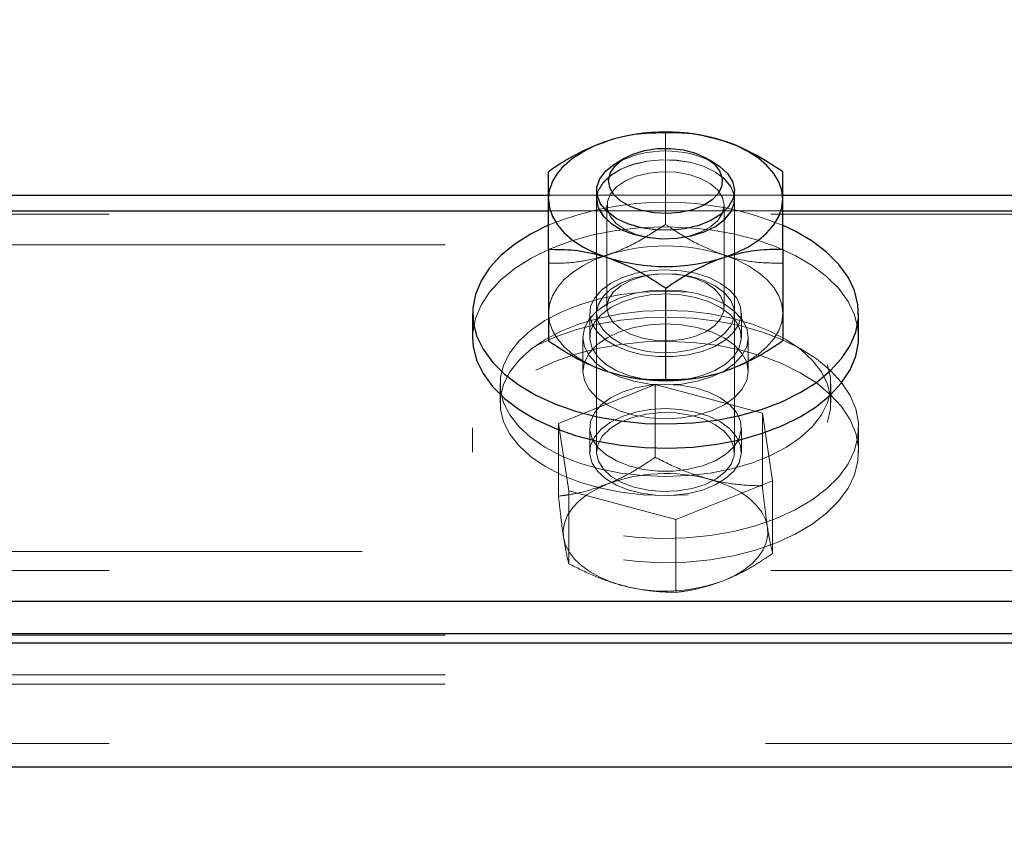
# Paper-space layout '5' of a CAD drawing. Units: inches. Extents: x -5.3 to 10.6, y 0.4 to 8.2.
# Drawn here: x 7 to 7.2, y 7.2 to 7.4 of the extents above; entities that cross this region are included whole.
import ezdxf

# ---------------------------------------------------------------- set-up
doc = ezdxf.new("R2010")
doc.units = ezdxf.units.IN
doc.header["$MEASUREMENT"] = 0
doc.linetypes.add('HIDDEN', pattern=[0.07500000000000001, 0.05, -0.025])

psp = doc.layouts.new('5')

# ---------------------------------------------------------------- linework, layer by layer
at = {"color": 7, "linetype": 'HIDDEN', "lineweight": 18}
for p, q in [((7.104086301308089, 7.352708665416234), (7.104086301308089, 7.338892433911409)), ((7.086385755564081, 7.343302395411602), (7.121786847052098, 7.343302395411602)), ((7.093669724752381, 7.342692425569135), (7.093669724752381, 7.342665048107625)), ((7.093669724752381, 7.342692425569135), (7.093669724752381, 7.30449257530151)), ((7.095232899583342, 7.341768475353798), (7.095232899583342, 7.326359657802219)), ((7.112939703032837, 7.326359657802219), (7.112939703032837, 7.341768475353798)), ((7.114502877863798, 7.342665048107625), (7.114502877863798, 7.342692425569135)), ((7.114502877863798, 7.30449257530151), (7.114502877863798, 7.342692425569135)), ((5.719994486010406, 7.340413369230323), (10.33742019933677, 7.340413369230323)), ((7.086385755564081, 7.340923215784976), (7.121786847052098, 7.340923215784976)), ((6.770753348443249, 7.335803630482419), (7.304086323335213, 7.335803630482419)), ((7.092628442559142, 7.325462928605755), (7.092628442559142, 7.321804048206786)), ((7.115544160057039, 7.321804048206786), (7.115544160057039, 7.325462928605755)), ((7.091585908824801, 7.321804048206786), (7.091585908824801, 7.316684306461592)), ((7.116586693791379, 7.316684306461592), (7.116586693791379, 7.321804048206786)), ((7.097161524414814, 7.316119704983915), (7.095236654206635, 7.316670695952155)), ((7.079086767882612, 7.314793540748323), (7.079086767882612, 7.311904671009682)), ((7.102529384182618, 7.314697328526442), (7.087900120292235, 7.308821812400905)), ((7.118715565198475, 7.310368247869683), (7.102529384182618, 7.314697328526442)), ((7.102529384182618, 7.314697328526442), (7.102529384182618, 7.303705512393728)), ((7.12908583473357, 7.311904671009682), (7.12908583473357, 7.314793540748323)), ((7.120272482323947, 7.300163494644753), (7.118715565198475, 7.310368247869683)), ((7.118715565198475, 7.310368247869683), (7.118715565198475, 7.299376275294334)), ((7.087900120292235, 7.308821812400905), (7.089457037417707, 7.298617059175974)), ((7.087900120292235, 7.308821812400905), (7.087900120292235, 7.297829996268192)), ((7.07491913602745, 7.308151455700479), (7.07491913602745, 7.30449257530151)), ((7.092628442559142, 7.308151455700479), (7.092628442559142, 7.30449257530151)), ((7.115544160057039, 7.30449257530151), (7.115544160057039, 7.308151455700479)), ((7.133253466588731, 7.30449257530151), (7.133253466588731, 7.308151455700479)), ((7.105643218433562, 7.29428782207658), (7.120272482323947, 7.300163494644753)), ((7.120272482323947, 7.300163494644753), (7.120272482323947, 7.289171522069402)), ((7.089457037417707, 7.298617059175974), (7.105643218433562, 7.29428782207658)), ((7.089457037417707, 7.298617059175974), (7.089457037417707, 7.28762524304326)), ((7.105643218433562, 7.29428782207658), (7.105643218433562, 7.283296005943866)), ((6.758252955959962, 7.289475020785582), (7.304086323335213, 7.289475020785582)), ((5.719994486010406, 7.286585994604303), (10.33742019933677, 7.286585994604303)), ((6.770753348443249, 7.276849004864617), (7.304086323335213, 7.276849004864617)), ((6.770753348443249, 7.270852402137884), (7.304086323335213, 7.270852402137884)), ((6.770753348443249, 7.269433154533153), (7.304086323335213, 7.269433154533153)), ((5.719994486010406, 7.260482289045425), (10.33742019933677, 7.260482289045425)), ((6.719186100596943, 7.260482289045425), (7.304086323335213, 7.260482289045425)), ((6.770753348443249, 7.256945121018203), (7.304086323335213, 7.256945121018203))]:
    psp.add_line(p, q, dxfattribs=at)
at = {"color": 7, "linetype": 'Continuous', "lineweight": 25}
for p, q in [((7.111079912961736, 7.352018753386156), (7.111009826660268, 7.352035649190974)), ((7.112935948409545, 7.351484501780099), (7.111062391386368, 7.35194522534667)), ((7.097937479895355, 7.34890961241433), (7.096649644105877, 7.348156654001458)), ((7.111522958510301, 7.348156654001458), (7.110235122720824, 7.34890961241433)), ((7.086385755564081, 7.342692425569135), (7.086385755564081, 7.346847229128046)), ((7.121786847052098, 7.342692425569135), (7.121786847052098, 7.346847229128046)), ((7.093669724752381, 7.343973064997302), (7.093669724752381, 7.342692425569135)), ((7.114502877863798, 7.342692425569135), (7.114502877863798, 7.343973064997302)), ((7.086385755564081, 7.33512435655167), (7.086385755564081, 7.342692425569135)), ((7.121786847052098, 7.33512435655167), (7.121786847052098, 7.342692425569135)), ((6.988452664673283, 7.340923215784976), (7.086385755564081, 7.340923215784976)), ((7.121786847052098, 7.340923215784976), (7.219719937942896, 7.340923215784976)), ((7.086385755564081, 7.33512435655167), (7.086385755564081, 7.321308125046844)), ((7.121786847052098, 7.33512435655167), (7.121786847052098, 7.321308125046844)), ((7.104086301308089, 7.329262920263483), (7.104086301308089, 7.315446688758657)), ((7.07491913602745, 7.325462928605755), (7.07491913602745, 7.321804048206786)), ((7.133253466588731, 7.321804048206786), (7.133253466588731, 7.325462928605755)), ((7.097092689654444, 7.316136600788735), (7.097161524414814, 7.316119704983915)), ((6.770753348443249, 7.281968590167176), (7.304086323335213, 7.281968590167176)), ((6.770753348443249, 7.277096497116676), (7.304086323335213, 7.277096497116676)), ((6.770753348443249, 7.275677249511946), (7.304086323335213, 7.275677249511946)), ((6.770753348443249, 7.256945121018203), (7.304086323335213, 7.256945121018203))]:
    psp.add_line(p, q, dxfattribs=at)
at = {"color": 8, "linetype": 'Continuous', "lineweight": 25}
for p, q in [((6.988452664673283, 7.343302395411602), (7.086385755564081, 7.343302395411602)), ((7.121786847052098, 7.343302395411602), (7.219719937942896, 7.343302395411602))]:
    psp.add_line(p, q, dxfattribs=at)
at = {"color": 7, "linetype": 'Continuous', "lineweight": 25, "flags": 128}
for points in [[(7.086385755564081, 7.342692425569135), (7.086537192036899, 7.344017494706269), (7.086988998373148, 7.345320036103644), (7.087733665326247, 7.346577522021503), (7.088757425944122, 7.347768519818551), (7.090044010192502, 7.348872691951949), (7.091570890331631, 7.349871108862597), (7.093311783998455, 7.350746718303036), (7.095236654206635, 7.351484501780099)], [(7.097652128525093, 7.348734553103297), (7.099146468595682, 7.349497210959675), (7.10090613537897, 7.350041631337151), (7.102838514833737, 7.350338403019929), (7.104837225966677, 7.350371881744291), (7.106795887784494, 7.350139877313316), (7.108608119293885, 7.349655061580615), (7.110176300289235, 7.348943560466603), (7.1114178290581, 7.348043858860033), (7.112262619299011, 7.347004141093164), (7.112666867073551, 7.345880882958026), (7.112609296183058, 7.344734158427308), (7.112091158168634, 7.343626231670617), (7.111142490016618, 7.342616550890091), (7.10981210182982, 7.341759558123478), (7.108173834533003, 7.341101716834029), (7.106315296002998, 7.340678226615112), (7.104336609527619, 7.340511928091763), (7.102344156100168, 7.340611894936937), (7.100445568255037, 7.340972651658333), (7.098743472362239, 7.341574955811575), (7.097330482462996, 7.34238595444285), (7.096280439482073, 7.34336231294165), (7.095650914309957, 7.344451153696602), (7.095476950097384, 7.345593967161391), (7.09576605609094, 7.346728958494319), (7.096504465338549, 7.347794958624239), (7.097652128525093, 7.348734553103297)], [(7.121786847052098, 7.342692425569135), (7.121635410579283, 7.344017494706269), (7.121183604243033, 7.345320036103644), (7.120438937289932, 7.346577522021503), (7.119415176672057, 7.347768519818551), (7.118128592423678, 7.348872691951949), (7.116601712284551, 7.349871108862597), (7.114860818617724, 7.350746718303036), (7.112935948409545, 7.351484501780099)], [(7.111522958510301, 7.348156654001458), (7.112282643956573, 7.34765994862833), (7.113472859540434, 7.346563129298881), (7.11422503574012, 7.345345066925597), (7.1145016263227, 7.344062863071057), (7.114291367418295, 7.342776591707953), (7.113605522896785, 7.341546170366328), (7.112472878203417, 7.340429169936679), (7.110948501146482, 7.33947799870247), (7.109103729568553, 7.338736929930026), (7.107023668264265, 7.338240693884809), (7.104807188980335, 7.338012600519763), (7.102555666545669, 7.33806313149158), (7.100376733494667, 7.338389940160702), (7.09837051311514, 7.338977851591323), (7.096632122530511, 7.33979933187929), (7.095242911912123, 7.34081605257849), (7.094265458314862, 7.341980298684574), (7.093748571841535, 7.343237784602436), (7.093714780231897, 7.344529531457843), (7.094166586568147, 7.345795308835474), (7.095081463110527, 7.346975981418467), (7.096416857461715, 7.348016168513248), (7.096649644105877, 7.348156654001458)], [(7.086385755564081, 7.342692425569135), (7.086537192036899, 7.341367356432003), (7.086988998373148, 7.340064815034627), (7.087733665326247, 7.338807329116769), (7.088757425944122, 7.337616331319721), (7.090044010192502, 7.336512159186323), (7.091570890331631, 7.335513585833039), (7.093311783998455, 7.334638132835234), (7.095236654206635, 7.333900192915535)], [(7.093669724752381, 7.342692425569135), (7.093913775266422, 7.341408031517677), (7.094632159856472, 7.340183711438905), (7.095793589995088, 7.339076723338037), (7.097342997873974, 7.338138693285351), (7.099206542568368, 7.337413581661902), (7.101299119283632, 7.336935492962601), (7.103521856273051, 7.336726485599295), (7.105772127166619, 7.336796415458125), (7.107942299429937, 7.337141997243712), (7.109932249775195, 7.337747117364425), (7.111649364161165, 7.338583616145564), (7.113012292416501, 7.339612070042555), (7.113957205945225, 7.340784607608411), (7.114441552350012, 7.342046473920113), (7.114502877863798, 7.342692425569135)], [(7.112935948409545, 7.333900192915535), (7.114860818617724, 7.334638132835234), (7.116601712284551, 7.335513585833039), (7.118128592423678, 7.336512159186323), (7.119415176672057, 7.337616331319721), (7.120438937289932, 7.338807329116769), (7.121183604243033, 7.340064815034627), (7.121635410579283, 7.341367356432003), (7.121786847052098, 7.342692425569135)], [(7.086366982447617, 7.338751166210011), (7.083752513094636, 7.337456290501859), (7.081291983296664, 7.335899999146936), (7.079190645793716, 7.334179130137674), (7.077482292195429, 7.33232059160767), (7.076194456405952, 7.330354107657993), (7.075344660000649, 7.328310341045537), (7.074949173013794, 7.32622183183884), (7.075013001609774, 7.324121276549079), (7.075536145788591, 7.32204184101534), (7.07650859322146, 7.320016378191437), (7.077916576956312, 7.31807680237536), (7.079736317712289, 7.316253776324002), (7.081940281585244, 7.31457592903997), (7.08449467696554, 7.313069699328952), (7.087356951455856, 7.311759022914442), (7.090483301117776, 7.310664550224551), (7.093823664307394, 7.309803333506734), (7.097326727839704, 7.309188983270428), (7.100936172365316, 7.308831511844412), (7.104595678534831, 7.308736081835717), (7.108246423916665, 7.308904570555987), (7.11183208916142, 7.309334318480391), (7.115295103378607, 7.310018285690255), (7.118581650301025, 7.310945834086247), (7.121639165202574, 7.312102258060472), (7.124420089521544, 7.313469566709651), (7.126880619319517, 7.315025858064574), (7.128981956822463, 7.316746727073837), (7.13069031042075, 7.318605265603841), (7.13197814621023, 7.320571749553517), (7.13282794261553, 7.322615359723336), (7.133223429602386, 7.324704025372671), (7.133159601006407, 7.326804580662431), (7.132636456827591, 7.328884016196171), (7.131664009394719, 7.330909479020074), (7.130256025659867, 7.33284905483615), (7.12843628490389, 7.334672080887509), (7.126232321030937, 7.336349928171541), (7.12367792565064, 7.33785600143992), (7.121866945682346, 7.338724101633775)], [(7.07491913602745, 7.321804048206786), (7.075013001609774, 7.32046239615011), (7.075536145788591, 7.318382960616371), (7.07650859322146, 7.316357497792469), (7.077916576956312, 7.314417921976392), (7.079736317712289, 7.312594895925034), (7.081940281585244, 7.310917048641001), (7.08449467696554, 7.309410818929985), (7.087356951455856, 7.308100142515475), (7.090483301117776, 7.307005669825584), (7.093823664307394, 7.306144453107766), (7.097326727839704, 7.305530102871459), (7.100936172365316, 7.305172631445443), (7.104595678534831, 7.305077357879386), (7.108246423916665, 7.305245846599655), (7.11183208916142, 7.305675438081423), (7.115295103378607, 7.306359405291286), (7.118581650301025, 7.307286953687279), (7.121639165202574, 7.308443377661504), (7.124420089521544, 7.309810686310683), (7.126880619319517, 7.311366977665606), (7.128981956822463, 7.313087846674868), (7.13069031042075, 7.314946385204872), (7.13197814621023, 7.316912869154549), (7.13282794261553, 7.318956479324369), (7.133223429602386, 7.321045144973702), (7.133253466588731, 7.321804048206786)]]:
    psp.add_lwpolyline(points, dxfattribs=at)
at = {"color": 7, "linetype": 'HIDDEN', "lineweight": 18, "flags": 128}
for points in [[(7.114502877863798, 7.342692425569135), (7.114441552350012, 7.343338377218158), (7.113957205945225, 7.344600243529859), (7.113012292416501, 7.345772781095717), (7.111649364161165, 7.346801234992708), (7.109932249775195, 7.347637733773848), (7.107942299429937, 7.348242853894558), (7.105772127166619, 7.348588435680146), (7.103521856273051, 7.348658365538977), (7.101299119283632, 7.34844935817567), (7.099206542568368, 7.347971113033732), (7.097342997873974, 7.34724615785292), (7.095793589995088, 7.346308127800236), (7.094632159856472, 7.345201139699367), (7.093913775266422, 7.343976819620595), (7.093669724752381, 7.342692425569135), (7.093669724752381, 7.342692425569135)], [(7.093913775266422, 7.341380654056165), (7.093669724752381, 7.342665048107625), (7.093913775266422, 7.343949442159085), (7.094632159856472, 7.345173918680493), (7.095793589995088, 7.346280906781361), (7.097342997873974, 7.347218780391409), (7.099206542568368, 7.347943892014858), (7.101299119283632, 7.348422137156796), (7.103521856273051, 7.348631144520103), (7.105772127166619, 7.348561214661273), (7.107942299429937, 7.348215476433047), (7.109932249775195, 7.347610356312336), (7.111649364161165, 7.346774013973834), (7.113012292416501, 7.345745403634206), (7.113957205945225, 7.344572866068349), (7.114441552350012, 7.343311156199285), (7.114441552350012, 7.342019096458603), (7.113957205945225, 7.340757386589538), (7.113012292416501, 7.33958484902368), (7.111649364161165, 7.338556238684053), (7.109932249775195, 7.337719896345551), (7.107942299429937, 7.33711477622484), (7.105772127166619, 7.336769037996615), (7.103521856273051, 7.336699108137783), (7.101299119283632, 7.336908115501091), (7.099206542568368, 7.337386360643028), (7.097342997873974, 7.33811131582384), (7.095793589995088, 7.339049345876525), (7.094632159856472, 7.340156333977393), (7.093913775266422, 7.341380654056165)], [(7.112700658683187, 7.342939448493283), (7.112939703032837, 7.341768475353798), (7.112700658683187, 7.340597345771677), (7.111998544127408, 7.339489419014986), (7.110868402516235, 7.3385042997285), (7.109372810904546, 7.337695178408873), (7.107593119463695, 7.337105702551881), (7.105623193775999, 7.336767473570244), (7.103571917916956, 7.336698951695147), (7.101546924420967, 7.336903735107248), (7.099659600445717, 7.337370716379308), (7.098011320820117, 7.338074708246734), (7.096689693421002, 7.33897800803396), (7.095767307632038, 7.340031649195541), (7.095292973556028, 7.34117884305417), (7.095292973556028, 7.34235795121079), (7.095767307632038, 7.343505301512057), (7.096689693421002, 7.344558942673638), (7.098011320820117, 7.345462086018226), (7.099659600445717, 7.346166234328289), (7.101546924420967, 7.346633215600349), (7.103571917916956, 7.346837842569813), (7.105623193775999, 7.346769320694718), (7.107593119463695, 7.346431248155715), (7.109372810904546, 7.345841615856087), (7.110868402516235, 7.34503249453646), (7.111998544127408, 7.344047531692612), (7.112700658683187, 7.342939448493283)], [(7.120815651160323, 7.3355079538981), (7.117689301498404, 7.336602426587991), (7.114348938308789, 7.337463643305808), (7.110845874776476, 7.338077993542115), (7.107236430250865, 7.33843546496813), (7.103576924081349, 7.338530738534188), (7.099926178699515, 7.338362249813918), (7.096340513454759, 7.337932658332151), (7.092877499237573, 7.337248691122287), (7.089590952315154, 7.336321142726295), (7.086533437413604, 7.33516471875207), (7.083752513094636, 7.333797410102891), (7.081291983296664, 7.332241118747968), (7.079190645793716, 7.330520249738705), (7.077482292195429, 7.328661711208701), (7.076194456405952, 7.326695227259025), (7.075344660000649, 7.324651460646568), (7.074949173013794, 7.322562951439871), (7.07491913602745, 7.321804048206786)], [(7.133253466588731, 7.321804048206786), (7.133159601006407, 7.323145700263463), (7.132636456827591, 7.325225135797202), (7.131664009394719, 7.327250598621105), (7.130256025659867, 7.329190174437183), (7.12843628490389, 7.33101320048854), (7.126232321030937, 7.332691047772572), (7.12367792565064, 7.334197121040952), (7.120815651160323, 7.3355079538981)], [(7.086385755564081, 7.325462928605755), (7.086537192036899, 7.326787997742888), (7.086988998373148, 7.328090539140262), (7.087733665326247, 7.329348025058123), (7.088757425944122, 7.33053902285517), (7.090044010192502, 7.331643194988568), (7.091570890331631, 7.332641611899215), (7.093311783998455, 7.333517221339656), (7.095236654206635, 7.334255004816718)], [(7.112935948409545, 7.334255004816718), (7.114860818617724, 7.333517221339656), (7.116601712284551, 7.332641611899215), (7.118128592423678, 7.331643194988568), (7.119415176672057, 7.33053902285517), (7.120438937289932, 7.329348025058123), (7.121183604243033, 7.328090539140262), (7.121635410579283, 7.326787997742888), (7.121786847052098, 7.325462928605755)], [(7.112412804230728, 7.329977550230239), (7.110658143611828, 7.330846589079916), (7.108634401656936, 7.331495200253772), (7.106424180078492, 7.331896944946116), (7.104118841376629, 7.332035083794769), (7.10181099959257, 7.331904297750064), (7.099597023390834, 7.331509749419031), (7.097567023730453, 7.330867708835939), (7.095803602323869, 7.330004301921201), (7.094379348554748, 7.328955041153462), (7.093353084854678, 7.327762791815316), (7.092764860538784, 7.326476364009574), (7.092640957970118, 7.325148478904972), (7.092985131771971, 7.32383342209662), (7.093784866533366, 7.322585166294355), (7.095005119103571, 7.321454711797906), (7.096598330920873, 7.320488209185249), (7.098496918766004, 7.319725551328871), (7.1006257901731, 7.319197713870939), (7.102894834183131, 7.318926285895387), (7.105213939837069, 7.318922531272094), (7.107485486929296, 7.319186606443697), (7.109619364500784, 7.319707560425592), (7.111525461592499, 7.320464117019119), (7.113127434197484, 7.321425457024748), (7.114358950637569, 7.322552000455268), (7.11517120080994, 7.3237975967327), (7.115527890022769, 7.325111558442591), (7.115417754406176, 7.326439912875106), (7.11484204550126, 7.327728061549857), (7.113827045671069, 7.328923752626021), (7.112412804230728, 7.329977550230239)], [(7.093913775266422, 7.324178534554296), (7.093669724752381, 7.325462928605755), (7.093913775266422, 7.326747322657215), (7.094632159856472, 7.327971642735986), (7.095793589995088, 7.329078630836854), (7.097342997873974, 7.33001666088954), (7.099206542568368, 7.330741616070351), (7.101299119283632, 7.33121986121229), (7.103521856273051, 7.331428868575597), (7.105772127166619, 7.331358938716765), (7.107942299429937, 7.331013356931178), (7.109932249775195, 7.330408236810466), (7.111649364161165, 7.329571738029326), (7.113012292416501, 7.328543284132336), (7.113957205945225, 7.327370746566479), (7.114441552350012, 7.326108880254778), (7.114441552350012, 7.324816976956732), (7.113957205945225, 7.323555110645031), (7.113012292416501, 7.322382573079175), (7.111649364161165, 7.321354119182183), (7.109932249775195, 7.320517620401045), (7.107942299429937, 7.319912500280331), (7.105772127166619, 7.319566918494744), (7.103521856273051, 7.319496988635914), (7.101299119283632, 7.31970599599922), (7.099206542568368, 7.32018408469852), (7.097342997873974, 7.32090919632197), (7.095793589995088, 7.321847226374655), (7.094632159856472, 7.322954214475524), (7.093913775266422, 7.324178534554296)], [(7.095471943932992, 7.327530630941704), (7.095232899583342, 7.326359657802219), (7.095471943932992, 7.325188528220096), (7.096174058488772, 7.324080601463405), (7.097304200099948, 7.323095482176921), (7.098799791711634, 7.322286360857293), (7.100579483152487, 7.321696885000301), (7.10254940884018, 7.321358656018663), (7.104600684699222, 7.321290134143566), (7.106625678195214, 7.321494917555668), (7.108513002170464, 7.321961898827727), (7.110161281796063, 7.322665890695153), (7.111482909195177, 7.32356919048238), (7.112405294984142, 7.324622831643961), (7.112879629060151, 7.325770025502591), (7.112879629060151, 7.32694913365921), (7.112405294984142, 7.328096483960477), (7.111482909195177, 7.329150125122058), (7.110161281796063, 7.330053268466647), (7.108513002170464, 7.330757416776708), (7.106625678195214, 7.331224398048768), (7.104600684699222, 7.331429025018234), (7.10254940884018, 7.331360503143137), (7.100579483152487, 7.331022430604136), (7.098799791711634, 7.330432798304508), (7.097304200099948, 7.329623676984879), (7.096174058488772, 7.328638714141032), (7.095471943932992, 7.327530630941704)], [(7.107490493093687, 7.328660459667604), (7.104086301308089, 7.328790776384396), (7.100682109522494, 7.328660459667604), (7.097341746332877, 7.328271699714147), (7.094126537253023, 7.327632005770614), (7.091096556255621, 7.32675311103479), (7.088309374231164, 7.325651441983589), (7.085815052823557, 7.324347492602478), (7.083662402135604, 7.322865511500228), (7.08188896840024, 7.321233189023623), (7.080529794768198, 7.319481031486919), (7.079608660520329, 7.317641422516016), (7.079144338773103, 7.315748779491101), (7.079144338773103, 7.313838458448182), (7.079608660520329, 7.311945815423266), (7.080529794768198, 7.310106206452365), (7.08188896840024, 7.30835404891566), (7.083662402135604, 7.306721726439055), (7.085815052823557, 7.305239745336805), (7.088309374231164, 7.303935795955695), (7.091096556255621, 7.302834126904492), (7.094126537253023, 7.30195523216867), (7.097341746332877, 7.301315538225135), (7.100682109522494, 7.30092677827168), (7.104086301308089, 7.300796461554888), (7.107490493093687, 7.30092677827168), (7.110830856283305, 7.301315538225135), (7.114046065363157, 7.30195523216867), (7.117076046360558, 7.302834126904492), (7.119863228385015, 7.303935795955695), (7.122357549792625, 7.305239745336805), (7.124510200480575, 7.306721726439055), (7.126283634215939, 7.30835404891566), (7.127642807847984, 7.310106206452365), (7.128563942095851, 7.311945815423266), (7.129028263843076, 7.313838458448182), (7.129028263843076, 7.315748779491101), (7.128563942095851, 7.317641422516016), (7.127642807847984, 7.319481031486919), (7.126283634215939, 7.321233189023623), (7.124510200480575, 7.322865511500228), (7.122357549792625, 7.324347492602478), (7.119863228385015, 7.325651441983589), (7.117076046360558, 7.32675311103479), (7.114046065363157, 7.327632005770614), (7.110830856283305, 7.328271699714147), (7.107490493093687, 7.328660459667604)], [(7.106524303366305, 7.328835988306548), (7.104086301308089, 7.328973814269927), (7.101647047708777, 7.328835988306548), (7.099302911232888, 7.328427985908715), (7.097141499757251, 7.327765451340149), (7.095247918076515, 7.326873728308076), (7.093693504033237, 7.32578739063532), (7.09253833160011, 7.324547739178102), (7.09182620471555, 7.323202801826044), (7.091585908824801, 7.321804048206786), (7.09182620471555, 7.32040529458753), (7.09253833160011, 7.319060357235473), (7.093693504033237, 7.317820705778255), (7.095247918076515, 7.316734368105497), (7.097141499757251, 7.315842645073425), (7.099302911232888, 7.315180110504858), (7.101647047708777, 7.314772108107025), (7.104086301308089, 7.314634282143647), (7.106524303366305, 7.314772108107025), (7.108869691383293, 7.315180110504858), (7.111031102858927, 7.315842645073425), (7.112924684539666, 7.316734368105497), (7.114479098582941, 7.317820705778255), (7.115634271016068, 7.319060357235473), (7.11634639790063, 7.32040529458753), (7.116586693791379, 7.321804048206786), (7.11634639790063, 7.323202801826044), (7.115634271016068, 7.324547739178102), (7.114479098582941, 7.32578739063532), (7.112924684539666, 7.326873728308076), (7.111031102858927, 7.327765451340149), (7.108869691383293, 7.328427985908715), (7.106524303366305, 7.328835988306548)], [(7.112412804230728, 7.32631866983127), (7.110658143611828, 7.327187708680949), (7.108634401656936, 7.327836319854804), (7.106424180078492, 7.328238064547148), (7.104118841376629, 7.3283762033958), (7.10181099959257, 7.328245417351096), (7.099597023390834, 7.327850869020064), (7.097567023730453, 7.327208828436971), (7.095803602323869, 7.326345421522232), (7.094379348554748, 7.325296160754493), (7.093353084854678, 7.324103911416349), (7.092764860538784, 7.322817483610605), (7.092640957970118, 7.321489598506004), (7.092985131771971, 7.320174541697652), (7.093784866533366, 7.318926285895387), (7.095005119103571, 7.317795831398938), (7.096598330920873, 7.316829328786282), (7.098496918766004, 7.316066670929904), (7.1006257901731, 7.315538833471971), (7.102894834183131, 7.315267405496419), (7.105213939837069, 7.315263650873126), (7.107485486929296, 7.315527726044729), (7.109619364500784, 7.316048680026624), (7.111525461592499, 7.316805236620152), (7.113127434197484, 7.317766576625781), (7.114358950637569, 7.3188931200563), (7.11517120080994, 7.320138872776369), (7.115527890022769, 7.321452678043623), (7.115417754406176, 7.322781032476137), (7.11484204550126, 7.324069181150889), (7.113827045671069, 7.325264872227053), (7.112412804230728, 7.32631866983127)], [(7.08449467696554, 7.320544684977281), (7.087356951455856, 7.32185536139179), (7.090483301117776, 7.322949990524319), (7.093823664307394, 7.323811207242137), (7.097326727839704, 7.324425401035807), (7.100936172365316, 7.324783028904459), (7.104595678534831, 7.324878302470517), (7.108246423916665, 7.324709813750246), (7.11183208916142, 7.32428022226848), (7.115295103378607, 7.323596255058616), (7.118581650301025, 7.322668706662623), (7.121639165202574, 7.321512126245761), (7.124420089521544, 7.32014497403922), (7.126880619319517, 7.31858852624166), (7.128981956822463, 7.316867657232397), (7.13069031042075, 7.315009275145029), (7.13197814621023, 7.313042634752716), (7.13282794261553, 7.310999024582898), (7.133223429602386, 7.308910358933564), (7.133159601006407, 7.306809803643802), (7.132636456827591, 7.304730368110063), (7.131664009394719, 7.30270490528616), (7.130256025659867, 7.300765485912721), (7.12843628490389, 7.298942303418724), (7.126232321030937, 7.297264456134693), (7.12367792565064, 7.295758382866313), (7.120815651160323, 7.294447706451804), (7.117689301498404, 7.293353077319275), (7.114348938308789, 7.292491860601457), (7.110845874776476, 7.291877666807787), (7.107236430250865, 7.291520038939135), (7.103576924081349, 7.291424765373076), (7.099926178699515, 7.291593254093347), (7.096340513454759, 7.292022845575114), (7.092877499237573, 7.292706812784978), (7.089590952315154, 7.29363436118097), (7.086533437413604, 7.294790941597833), (7.083752513094636, 7.296158093804374), (7.081291983296664, 7.297714385159296), (7.079190645793716, 7.299435410611197), (7.077482292195429, 7.301293792698564), (7.076194456405952, 7.30326027664824), (7.075344660000649, 7.305304043260696), (7.074949173013794, 7.307392552467393), (7.075013001609774, 7.309493107757155), (7.075536145788591, 7.311572543290893), (7.07650859322146, 7.313598006114796), (7.077916576956312, 7.315537581930873), (7.079736317712289, 7.317360607982232), (7.081940281585244, 7.319038455266264), (7.08449467696554, 7.320544684977281)], [(7.107490493093687, 7.298037908533038), (7.104086301308089, 7.297907435373608), (7.100682109522494, 7.298037908533038), (7.097341746332877, 7.298426512043857), (7.094126537253023, 7.299066205987391), (7.091096556255621, 7.299945257165851), (7.088309374231164, 7.301046926217055), (7.085815052823557, 7.302350875598163), (7.083662402135604, 7.303832700257776), (7.08188896840024, 7.30546502273438), (7.080529794768198, 7.307217336713722), (7.079608660520329, 7.309056789241988), (7.079144338773103, 7.310949432266903), (7.079144338773103, 7.31285990975246), (7.079608660520329, 7.314752552777375), (7.080529794768198, 7.316592005305639), (7.08188896840024, 7.318344319284981), (7.083662402135604, 7.319976641761587), (7.085815052823557, 7.321458466421199), (7.088309374231164, 7.322762415802309), (7.091096556255621, 7.323864084853512), (7.094126537253023, 7.324742979589334), (7.097341746332877, 7.325382829975506), (7.100682109522494, 7.325771433486325), (7.104086301308089, 7.325901906645754), (7.107490493093687, 7.325771433486325), (7.110830856283305, 7.325382829975506), (7.114046065363157, 7.324742979589334), (7.117076046360558, 7.323864084853512), (7.119863228385015, 7.322762415802309), (7.122357549792625, 7.321458466421199), (7.124510200480575, 7.319976641761587), (7.126283634215939, 7.318344319284981), (7.127642807847984, 7.316592005305639), (7.128563942095851, 7.314752552777375), (7.129028263843076, 7.31285990975246), (7.129028263843076, 7.310949432266903), (7.128563942095851, 7.309056789241988), (7.127642807847984, 7.307217336713722), (7.126283634215939, 7.30546502273438), (7.124510200480575, 7.303832700257776), (7.122357549792625, 7.302350875598163), (7.119863228385015, 7.301046926217055), (7.117076046360558, 7.299945257165851), (7.114046065363157, 7.299066205987391), (7.110830856283305, 7.298426512043857), (7.107490493093687, 7.298037908533038)], [(7.095236654206635, 7.316670695952155), (7.093311783998455, 7.317408635871853), (7.091570890331631, 7.318284088869658), (7.090044010192502, 7.319282662222943), (7.088757425944122, 7.320386834356341), (7.087733665326247, 7.321577832153388), (7.086988998373148, 7.322835318071247), (7.086537192036899, 7.324137859468623), (7.086385755564081, 7.325462928605755)], [(7.121786847052098, 7.325462928605755), (7.121635410579283, 7.324137859468623), (7.121183604243033, 7.322835318071247), (7.120438937289932, 7.321577832153388), (7.119415176672057, 7.320386834356341), (7.118128592423678, 7.319282662222943), (7.116601712284551, 7.318284088869658), (7.114860818617724, 7.317408635871853), (7.112935948409545, 7.316670695952155)], [(7.106524303366305, 7.323716246561353), (7.104086301308089, 7.323854072524731), (7.101647047708777, 7.323716246561353), (7.099302911232888, 7.32330824416352), (7.097141499757251, 7.322645709594953), (7.095247918076515, 7.321754143005518), (7.093693504033237, 7.320667648890124), (7.09253833160011, 7.319427997432906), (7.09182620471555, 7.318083060080848), (7.091585908824801, 7.316684306461592), (7.09182620471555, 7.315285552842335), (7.09253833160011, 7.313940615490277), (7.093693504033237, 7.312701120475696), (7.095247918076515, 7.311614626360302), (7.097141499757251, 7.310722903328229), (7.099302911232888, 7.310060368759664), (7.101647047708777, 7.30965236636183), (7.104086301308089, 7.309514696841089), (7.106524303366305, 7.30965236636183), (7.108869691383293, 7.310060368759664), (7.111031102858927, 7.310722903328229), (7.112924684539666, 7.311614626360302), (7.114479098582941, 7.312701120475696), (7.115634271016068, 7.313940615490277), (7.11634639790063, 7.315285552842335), (7.116586693791379, 7.316684306461592), (7.11634639790063, 7.318083060080848), (7.115634271016068, 7.319427997432906), (7.114479098582941, 7.320667648890124), (7.112924684539666, 7.321754143005518), (7.111031102858927, 7.322645709594953), (7.108869691383293, 7.32330824416352), (7.106524303366305, 7.323716246561353)], [(7.08449467696554, 7.316885804578313), (7.087356951455856, 7.318196480992822), (7.090483301117776, 7.31929111012535), (7.093823664307394, 7.320152326843169), (7.097326727839704, 7.320766520636838), (7.100936172365316, 7.321124148505491), (7.104595678534831, 7.321219422071549), (7.108246423916665, 7.321050933351279), (7.11183208916142, 7.320621341869511), (7.115295103378607, 7.319937374659649), (7.118581650301025, 7.319009826263655), (7.121639165202574, 7.317853245846792), (7.124420089521544, 7.316486093640252), (7.126880619319517, 7.314929645842692), (7.128981956822463, 7.313208776833429), (7.13069031042075, 7.311350394746062), (7.13197814621023, 7.309383754353748), (7.13282794261553, 7.30734014418393), (7.133223429602386, 7.305251478534595), (7.133159601006407, 7.303150923244834), (7.132636456827591, 7.301071487711095), (7.131664009394719, 7.299046024887192), (7.130256025659867, 7.297106605513752), (7.12843628490389, 7.295283423019757), (7.126232321030937, 7.293605575735725), (7.12367792565064, 7.292099502467345), (7.120815651160323, 7.290788826052835), (7.117689301498404, 7.289694196920307), (7.114348938308789, 7.288832980202488), (7.110845874776476, 7.288218786408819), (7.107236430250865, 7.287861158540168), (7.103576924081349, 7.287765884974108), (7.099926178699515, 7.287934373694379), (7.096340513454759, 7.288363965176146), (7.092877499237573, 7.289047932386009), (7.089590952315154, 7.289975480782004), (7.086533437413604, 7.291132061198865), (7.083752513094636, 7.292499213405406), (7.081291983296664, 7.294055504760329), (7.079190645793716, 7.295776530212229), (7.077482292195429, 7.297634912299597), (7.076194456405952, 7.299601396249273), (7.075344660000649, 7.301645162861728), (7.074949173013794, 7.303733672068425), (7.075013001609774, 7.305834227358186), (7.075536145788591, 7.307913662891925), (7.07650859322146, 7.309939125715828), (7.077916576956312, 7.311878701531905), (7.079736317712289, 7.313701727583264), (7.081940281585244, 7.315379574867295), (7.08449467696554, 7.316885804578313)], [(7.095759798385451, 7.312666077324961), (7.09751445900435, 7.31353511617464), (7.099538200959246, 7.314183727348494), (7.101748422537687, 7.314585472040839), (7.104053761239552, 7.314723767332129), (7.106361603023611, 7.314592981287426), (7.108575579225345, 7.314198432956392), (7.110605578885728, 7.313556235930662), (7.112369000292312, 7.312692985458561), (7.113793254061432, 7.311643724690822), (7.114819517761503, 7.310451475352678), (7.115407742077395, 7.309165047546935), (7.115531644646063, 7.307837162442332), (7.11518747084421, 7.306522105633981), (7.114387736082815, 7.305273693389078), (7.11316748351261, 7.30414323889263), (7.111574271695306, 7.30317689272261), (7.109675683850178, 7.302414078423594), (7.107546812443082, 7.301886240965663), (7.105277768433049, 7.301614969432748), (7.102958662779111, 7.301611214809455), (7.100687115686884, 7.301875133538421), (7.098553238115398, 7.302396087520316), (7.096647141023683, 7.30315280055648), (7.095045168418696, 7.304113984119473), (7.093813651978612, 7.305240527549991), (7.093001401806239, 7.30648628027006), (7.09264471259341, 7.307800085537314), (7.092754848210003, 7.309128439969828), (7.093330557114919, 7.310416745087217), (7.09434555694511, 7.311612279720744), (7.095759798385451, 7.312666077324961)], [(7.095759798385451, 7.309007196925994), (7.09751445900435, 7.309876235775672), (7.099538200959246, 7.310524846949527), (7.101748422537687, 7.310926591641871), (7.104053761239552, 7.311064886933161), (7.106361603023611, 7.310934100888457), (7.108575579225345, 7.310539552557424), (7.110605578885728, 7.309897355531695), (7.112369000292312, 7.309034105059594), (7.113793254061432, 7.307984844291854), (7.114819517761503, 7.306792594953709), (7.115407742077395, 7.305506167147967), (7.115531644646063, 7.304178282043363), (7.11518747084421, 7.302863225235013), (7.114387736082815, 7.301614812990112), (7.11316748351261, 7.300484358493662), (7.111574271695306, 7.299518012323642), (7.109675683850178, 7.298755198024626), (7.107546812443082, 7.298227360566695), (7.105277768433049, 7.29795608903378), (7.102958662779111, 7.297952334410487), (7.100687115686884, 7.298216253139453), (7.098553238115398, 7.298737207121348), (7.096647141023683, 7.299493920157512), (7.095045168418696, 7.300455103720505), (7.093813651978612, 7.301581647151022), (7.093001401806239, 7.302827399871092), (7.09264471259341, 7.304141205138346), (7.092754848210003, 7.30546955957086), (7.093330557114919, 7.30675786468825), (7.09434555694511, 7.307953399321775), (7.095759798385451, 7.309007196925994)], [(7.111755745154464, 7.300449471785564), (7.110061158508253, 7.299598423839165), (7.108087478197263, 7.298976095028362), (7.105926066721629, 7.29861174012631), (7.103678298910258, 7.298522411380464), (7.101450555756447, 7.298712332742031), (7.099345463630207, 7.299172430538055), (7.097463145819348, 7.299881272127234), (7.095889958659606, 7.300805691670482), (7.094699743075744, 7.30190266744257), (7.09394756687606, 7.303120573373216), (7.093670976293481, 7.304402777227755), (7.093881235197885, 7.305689048590859), (7.094567079719394, 7.306919469932484), (7.095699724412765, 7.308036470362133), (7.097224101469696, 7.308987641596342), (7.099068873047628, 7.309728710368787), (7.101148934351914, 7.310224946414003), (7.103365413635845, 7.310453039779049), (7.10561693607051, 7.310402508807232), (7.107795869121512, 7.31007570013811), (7.109802089501039, 7.30948778870749), (7.111540480085669, 7.308666308419522), (7.112929690704056, 7.307649587720323), (7.113907144301317, 7.306485341614238), (7.114424030774647, 7.305227855696377), (7.114457822384282, 7.303936108840969), (7.114006016048032, 7.302670331463338), (7.113091139505654, 7.301489658880346), (7.111755745154464, 7.300449471785564)], [(7.095215378007975, 7.299636126514732), (7.093637184683844, 7.298909763350187), (7.092237961736676, 7.298071543700037), (7.091041488447325, 7.297135703844273), (7.090069041014456, 7.296118357374524), (7.089335637931235, 7.29503686942352), (7.08885504614974, 7.293909700222454), (7.088634774916552, 7.292756092215698), (7.088678578854971, 7.291596070060817)], [(7.11949402376121, 7.293142349086959), (7.11918614465119, 7.294289230060315), (7.118620448075054, 7.295403414522493), (7.117805694820486, 7.296465503586483), (7.11675565183956, 7.297457506349004), (7.115489092248743, 7.29836252700524), (7.114028543787789, 7.299165077734106), (7.112396534196461, 7.29985123514089), (7.110623100461096, 7.300409266027803)], [(7.112957224608205, 7.285102292633043), (7.114535417932336, 7.285828499354953), (7.115934640879503, 7.286666875447739), (7.117131114168854, 7.287602558860866), (7.118103561601727, 7.288620061773251), (7.118836964684946, 7.289701549724256), (7.119317556466442, 7.290828718925322), (7.119537827699626, 7.29198217048944), (7.11949402376121, 7.293142349086959)], [(7.088678578854971, 7.291596070060817), (7.088986457964992, 7.290449032644824), (7.089552154541128, 7.289335004625283), (7.090366907795696, 7.288272915561293), (7.091416950776619, 7.287280756356134), (7.092683510367436, 7.286375735699899), (7.09414405882839, 7.28557334141367), (7.095776068419721, 7.284887184006886), (7.097549502155085, 7.284328996677336)]]:
    psp.add_lwpolyline(points, dxfattribs=at)
at = {"color": 7, "linetype": 'Continuous', "lineweight": 18}
psp.add_arc((7.042046663134162, 7.242109543582465), 0.3684128356392918, 98.62530734995835, 80.56666682120841, dxfattribs=at)
at = {"color": 7, "linetype": 'Continuous', "lineweight": 25}
for centre, radius, start, end in [((7.104086301308089, 7.32361018119132), 0.02924540993226707, 72.38619638875785, 107.6138036112405), ((7.104086301308089, 7.361775643291463), 0.02924648675449926, 252.3868661404196, 287.6131338595837), ((7.104056821540941, 7.344792917758316), 0.02949064687767492, 256.4783354646298, 287.5226508828229)]:
    psp.add_arc(centre, radius, start, end, dxfattribs=at)
at = {"color": 7, "linetype": 'HIDDEN', "lineweight": 18}
for centre, radius, start, end in [((7.104086301308089, 7.333995557493107), 0.0159950156193116, 62.29392542422211, 117.7060745757779), ((7.104084126666606, 7.295665596699848), 0.04658608697123581, 67.55976523145085, 112.352872103864), ((7.104086301308089, 7.306380684227961), 0.02924540993224591, 72.38619638874468, 107.6138036112537), ((7.104129990247343, 7.275893913238199), 0.02536065856098217, 75.16532532755488, 110.5799116135007), ((7.104042265791054, 7.308846451756589), 0.02536260205885386, 255.1672981170799, 290.579099408972)]:
    psp.add_arc(centre, radius, start, end, dxfattribs=at)
for points, knots in [([(7.104086301308089, 7.352708665416234), (7.10278577772871, 7.352700542262639), (7.100077953581344, 7.352683629019536), (7.097121531731702, 7.352085670497332), (7.095509742529537, 7.351571601421634), (7.095236654206635, 7.351484501780099)], [0, 0, 0, 0, 0.4342451406370976, 0.9041431438367554, 1, 1, 1, 1]), ([(7.111062391386368, 7.35194522534667), (7.11046028171701, 7.352107760497489), (7.108665563875308, 7.352592231599554), (7.106301356460712, 7.352735887751878), (7.104577386187871, 7.352714700695947), (7.104086301308089, 7.352708665416234)], [0, 0, 0, 0, 0.2652746631167983, 0.7907083959519902, 1, 1, 1, 1]), ([(7.104086301308089, 7.338892433911409), (7.102807414495301, 7.33805012693213), (7.100259250654701, 7.336371842219345), (7.09722145023711, 7.334938214961675), (7.095510881331529, 7.334349399782687), (7.095236654206635, 7.334255004816718)], [0, 0, 0, 0, 0.4583010791613752, 0.9131584017835801, 1, 1, 1, 1]), ([(7.112935948409545, 7.334255004816718), (7.111691098919161, 7.334733972125647), (7.10912155142744, 7.335722629193655), (7.106239208271822, 7.337438114960296), (7.104575734287672, 7.338561815046081), (7.104086301308089, 7.338892433911409)], [0, 0, 0, 0, 0.3987619298530303, 0.8231016878449567, 1, 1, 1, 1]), ([(7.095236654206635, 7.334255004816718), (7.094015537406475, 7.333911571956873), (7.091603983135987, 7.333233334641925), (7.0886020171728, 7.332999852346714), (7.086877015821538, 7.333024093909104), (7.086385755564083, 7.333030997623221)], [0, 0, 0, 0, 0.4231802163675151, 0.8357284559772411, 1, 1, 1, 1]), ([(7.121786847052098, 7.33303099762322), (7.120485871751016, 7.33303897730704), (7.117777968546748, 7.333055586547327), (7.114821553834288, 7.333654979385028), (7.113209457669046, 7.334167970430122), (7.112935948409545, 7.334255004816718)], [0, 0, 0, 0, 0.4343278247762372, 0.904027699399873, 1, 1, 1, 1]), ([(7.095215378007975, 7.299636126514732), (7.095765977171847, 7.299870382901689), (7.097307905801882, 7.300526407562675), (7.099768898641764, 7.301866163657849), (7.101597385781946, 7.303084509293097), (7.102529384182618, 7.303705512393728)], [0, 0, 0, 0, 0.2140306890851746, 0.599383487773899, 1, 1, 1, 1]), ([(7.102529384182618, 7.303705512393728), (7.10383539843214, 7.303039979637075), (7.106440226564605, 7.301712583363842), (7.109231380967886, 7.300842903805869), (7.110623100461096, 7.300409266027803)], [0, 0, 0, 0, 0.5013821193215836, 0.9999999999999999, 0.9999999999999999, 0.9999999999999999, 0.9999999999999999]), ([(7.087900120292235, 7.297829996268193), (7.088373659437418, 7.297889947472621), (7.089828948622263, 7.298074190613473), (7.092304882364717, 7.298581586534206), (7.09422588728903, 7.299277611110009), (7.095215378007976, 7.299636126514732)], [0, 0, 0, 0, 0.189556508701883, 0.5825485386734954, 1, 1, 1, 1]), ([(7.110623100461096, 7.300409266027803), (7.110814818346847, 7.30035939073032), (7.112239997597209, 7.299988631169728), (7.114934255033787, 7.299501303788007), (7.117462421641789, 7.299417710311411), (7.118715565198475, 7.299376275294334)], [0, 0, 0, 0, 0.0726899534691821, 0.5403575831661764, 1, 1, 1, 1]), ([(7.118715565198475, 7.299376275294334), (7.118836655125357, 7.298268567165962), (7.119064248268346, 7.296186587426256), (7.119357019956926, 7.294112791191174), (7.11949402376121, 7.293142349086959)], [0, 0, 0, 0, 0.5320455849047908, 1, 1, 1, 1]), ([(7.088678578854971, 7.291596070060817), (7.088660136596382, 7.291719073253647), (7.088506560815609, 7.292743368151433), (7.088232345893814, 7.294819875966413), (7.088016242616838, 7.296777873357974), (7.087900120292235, 7.297829996268192)], [0, 0, 0, 0, 0.05939041080719926, 0.4945667943044229, 1, 1, 1, 1]), ([(7.11949402376121, 7.293142349086959), (7.119512282962033, 7.293023441589517), (7.119635221903034, 7.292222839090233), (7.119861920092411, 7.29089175934334), (7.120147272769131, 7.289696144469381), (7.120272482323947, 7.289171522069402)], [0, 0, 0, 0, 0.08916327316056029, 0.6003350576933297, 1, 1, 1, 1]), ([(7.089457037417707, 7.28762524304326), (7.089323553441882, 7.288183588973191), (7.089009717634417, 7.289496322915079), (7.088799426647741, 7.290829775613632), (7.088678578854971, 7.291596070060817)], [0, 0, 0, 0, 0.4253306112641307, 1, 1, 1, 1]), ([(7.120272482323947, 7.289171522069402), (7.119350222271055, 7.288557098710486), (7.117521711993518, 7.287338917978258), (7.115061618829899, 7.285996488901598), (7.11350826777065, 7.285336441127937), (7.112957224608205, 7.285102292633043)], [0, 0, 0, 0, 0.3963737704010547, 0.785866752714114, 1, 1, 1, 1]), ([(7.097549502155085, 7.284328996677336), (7.097357426955219, 7.284381747329443), (7.095880587610209, 7.284787339714943), (7.09312535118176, 7.285779092376877), (7.090695819415049, 7.287001801768333), (7.089457037417707, 7.28762524304326)], [0, 0, 0, 0, 0.06827087679475295, 0.5249252222008525, 1, 1, 1, 1]), ([(7.112957224608206, 7.285102292633043), (7.111982151496708, 7.284748332771418), (7.11006199170378, 7.284051298378214), (7.107586599960568, 7.283542040932264), (7.106116756389115, 7.283355956552525), (7.105643218433562, 7.283296005943866)], [0, 0, 0, 0, 0.4115354792250598, 0.810415005041458, 1, 1, 1, 1]), ([(7.105643218433562, 7.283296005943866), (7.104316396915267, 7.283334540931275), (7.101585165088234, 7.283413864323768), (7.098919960826276, 7.28401822962617), (7.097549502155085, 7.284328996677336)], [0, 0, 0, 0, 0.485796007926688, 0.9999999999999999, 0.9999999999999999, 0.9999999999999999, 0.9999999999999999])]:
    psp.add_open_spline(points, degree=3, knots=knots, dxfattribs=at)
at = {"color": 7, "linetype": 'Continuous', "lineweight": 25}
for points, knots in [([(7.095236654206635, 7.351484501780099), (7.093991837211273, 7.351005532477925), (7.091421998691301, 7.35001673350812), (7.088538927339558, 7.348301810667311), (7.086875180612384, 7.347177861661977), (7.086385755564081, 7.346847229128046)], [0, 0, 0, 0, 0.3987151298701423, 0.8231197863232071, 1, 1, 1, 1]), ([(7.121786847052098, 7.346847229128046), (7.120507451672783, 7.347689326885403), (7.11795888427964, 7.3493667933832), (7.114921607094947, 7.350802608336044), (7.113210601848915, 7.3513901832645), (7.112935948409545, 7.351484501780099)], [0, 0, 0, 0, 0.458358738587392, 0.9130548338778381, 1, 1, 1, 1]), ([(7.086385755564081, 7.33512435655167), (7.087686723405096, 7.335116352912502), (7.090394611081667, 7.335099693810569), (7.093351131202462, 7.334500587116776), (7.094963146411913, 7.333987284132977), (7.095236654206635, 7.333900192915535)], [0, 0, 0, 0, 0.4343255725489102, 0.9040230115220327, 1, 1, 1, 1]), ([(7.095236654206635, 7.333900192915535), (7.096481508288459, 7.333421288864008), (7.099051085200857, 7.332432754696008), (7.101933392799877, 7.330717235515946), (7.103596867977393, 7.329593538287974), (7.104086301308091, 7.329262920263483)], [0, 0, 0, 0, 0.3987583204568924, 0.8231006258761502, 1, 1, 1, 1]), ([(7.104086301308089, 7.329262920263483), (7.105365198274722, 7.330105198288549), (7.107913382346715, 7.331783425310476), (7.110951056789291, 7.333217359620356), (7.112661719887277, 7.333805854079309), (7.112935948409545, 7.333900192915535)], [0, 0, 0, 0, 0.4583034474723746, 0.9131631206098773, 1, 1, 1, 1]), ([(7.112935948409545, 7.333900192915535), (7.114157061735246, 7.334243692165423), (7.116568597440865, 7.334922057300354), (7.11957058624827, 7.33515549856323), (7.121295586973055, 7.335131259542075), (7.121786847052098, 7.33512435655167)], [0, 0, 0, 0, 0.4231826161325158, 0.8357291394025559, 1, 1, 1, 1]), ([(7.086385755564083, 7.321308125046845), (7.087665140813307, 7.320465998359287), (7.090213688027215, 7.318788474232266), (7.093251090859011, 7.317352965943845), (7.094962002164119, 7.316765070602547), (7.095236654206635, 7.316670695952155)], [0, 0, 0, 0, 0.458356373463068, 0.9130501225285734, 1, 1, 1, 1]), ([(7.112935948409545, 7.316670695952155), (7.114180760813214, 7.317149728511819), (7.116750569906239, 7.318138650395995), (7.119633676821174, 7.319853539808708), (7.12129742235488, 7.320977491672145), (7.121786847052098, 7.321308125046844)], [0, 0, 0, 0, 0.3987187391345857, 0.8231208480621734, 1, 1, 1, 1]), ([(7.095236654206635, 7.316670695952155), (7.096457771039494, 7.316327270299166), (7.098868924546082, 7.31564915994545), (7.101870453788928, 7.315415530175021), (7.10359504075809, 7.315439780800054), (7.104086301308089, 7.315446688758657)], [0, 0, 0, 0, 0.4232390075760844, 0.8357056342050266, 0.9999999999999999, 0.9999999999999999, 0.9999999999999999, 0.9999999999999999]), ([(7.104086301308089, 7.315446688758657), (7.105386832364972, 7.315454787937655), (7.108094672081269, 7.315471651263175), (7.111050988238294, 7.316069896326203), (7.112662858621577, 7.316583653135567), (7.112935948409545, 7.316670695952155)], [0, 0, 0, 0, 0.4342473958817527, 0.9041478394888318, 1, 1, 1, 1])]:
    psp.add_open_spline(points, degree=3, knots=knots, dxfattribs=at)

doc.saveas('drawing.dxf')
